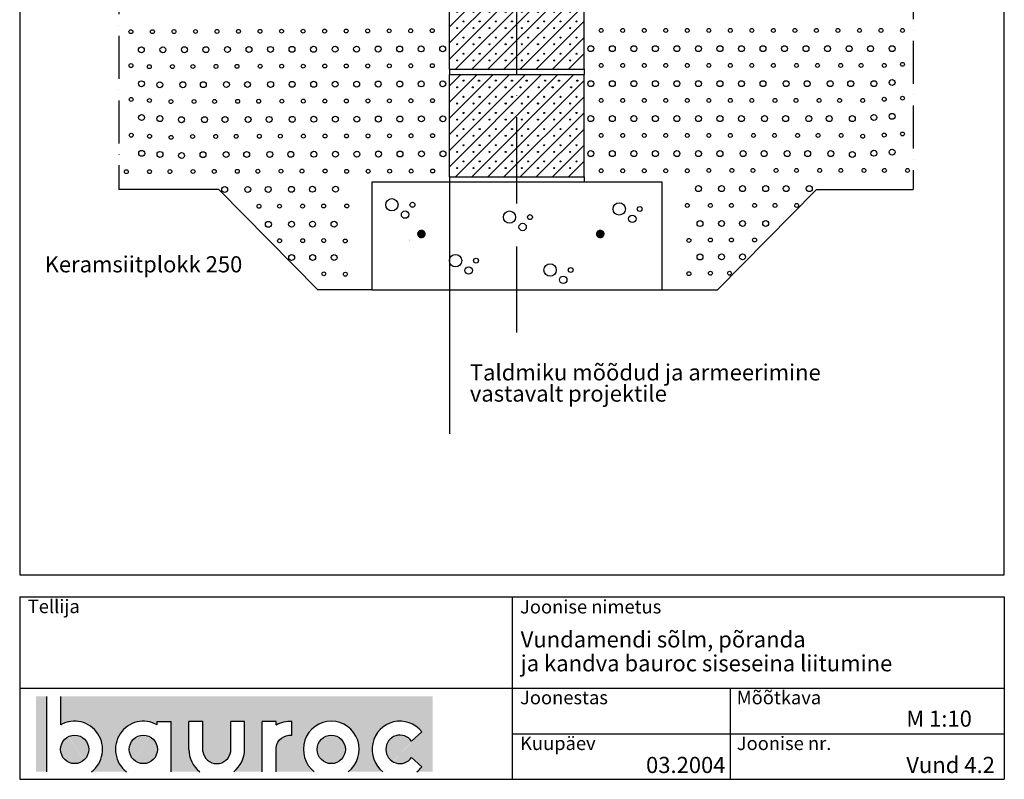
# Model space of a CAD drawing. Units: millimetres. Extents: x 120 to 188814, y -103258 to 26448.
# Drawn here: x 21879 to 23709, y 6384 to 7795 of the extents above; entities that cross this region are included whole.
import ezdxf
from ezdxf.enums import TextEntityAlignment as Align

# ---------------------------------------------------------------- set-up
doc = ezdxf.new("R2010")
doc.units = ezdxf.units.MM
doc.header["$LTSCALE"] = 20
doc.linetypes.add('PKV', pattern=[6, 4, -1, 0, -1])
doc.linetypes.add('PKVP', pattern=[12, 8, -2, 0, -2])
for name, color, linetype in [('ABI2', 7, 'Continuous'), ('ARMATUUR', 1, 'Continuous'), ('BETKONSTR', 4, 'Continuous'), ('KONTUURID', 4, 'Continuous'), ('LOGO', 3, 'Continuous'), ('MÄRGENDID', 6, 'Continuous'), ('MÕÕTKETID', 6, 'Continuous'), ('RAAMJOON', 15, 'Continuous'), ('RASTRID', 250, 'Continuous'), ('RASTRIDPLOKK', 15, 'Continuous'), ('TEKSTID', 7, 'Continuous')]:
    doc.layers.add(name, color=color, linetype=linetype)
doc.layers.add('Bauroc', color=7, linetype='Continuous', true_color=0xff5800)
doc.styles.add('ARIAL', font='arial.ttf')

# ---------------------------------------------------------------- blocks, each defined once
blk = doc.blocks.new('CBLK', base_point=(0.6615079326862343, 0.5156745994763128))
at = {"layer": 'RASTRIDPLOKK'}
for centre, radius in [((0.3140238681809972, 0.6668661564924325), 0.2526359354947671), ((0.8529805305698338, 0.262648659700805), 0.1515815612968603), ((1.156143653163554, 0.6668661564924324), 0.1010543741979069)]:
    blk.add_circle(centre, radius, dxfattribs=at)
blk = doc.blocks.new('TERAS')
at = {"color": 1, "const_width": 8}
blk.add_lwpolyline([(-4, 4, 1), (4, 4, 1)], format="xyb", close=True, dxfattribs=at)
blk = doc.blocks.new('SIPOREX', base_point=(670.1999999999999, 1755.291656725822))
at = {"layer": 'RASTRIDPLOKK'}
for centre in [(677.0101060597059, 1761.60868524091), (688.6512576658703, 1773.961985448194)]:
    blk.add_circle(centre, 1, dxfattribs=at)
blk = doc.blocks.new('A$C78CF2100')
at = {"layer": 'BETKONSTR', "linetype": 'Continuous'}
for p, q in [((0, 10.00000000000045), (0, 0)), ((250, 9.99999999999909), (250, -1.364242052659392e-12))]:
    blk.add_line(p, q, dxfattribs=at)
at = {"layer": 'KONTUURID'}
for p, q in [((0, 200.0000000000005), (249.9999999999982, 200.0000000000005)), ((0, 10.00000000000045), (0, 200.0000000000005)), ((5, 200.0000000000005), (25.76468225469944, 200.0000000000005)), ((250, 9.99999999999909), (250, 200.0000000000005)), ((0, 10.00000000000091), (249.9999999999964, 9.999999999999318))]:
    blk.add_line(p, q, dxfattribs=at)
at = {"layer": 'RASTRIDPLOKK'}
for p, q in [((-1.818989403545856e-12, 88.98849492545673), (111.0115050745462, 200.0000000000005)), ((0, 58.98849492545548), (141.0115050745426, 200.0000000000005)), ((-1.818989403545856e-12, 28.98849492545469), (171.0115050745444, 200.0000000000002)), ((-1.818989403545856e-12, 148.9884949254561), (51.01150507454622, 200.0000000000005)), ((0, 118.9884949254555), (81.0115050745444, 200.0000000000005)), ((-1.818989403545856e-12, 178.9884949254588), (21.01150507454622, 200.0000000000005)), ((11.01150507454622, 10.00000000000091), (201.0115050745462, 200.0000000000005)), ((41.01150507454258, 10.0000000000008), (231.0115050745426, 200.0000000000005)), ((71.0115050745444, 10.00000000000045), (250.0000000000018, 188.9884949254542)), ((101.0115050745408, 10.00000000000011), (249.9999999999982, 158.9884949254561)), ((131.0115050745426, 10.00000000000023), (250, 128.9884949254541)), ((161.0115050745408, 9.999999999999773), (250, 98.98849492545367)), ((191.0115050745444, 9.999999999999773), (249.9999999999982, 68.98849492545605)), ((221.0115050745444, 9.999999999999773), (250, 38.98849492545605))]:
    blk.add_line(p, q, dxfattribs=at)
at = {"layer": 'TEKSTID'}
for p in [(7.435185013708178, 170.1072456241423), (36.22974530715874, 170.1072456241423), (67.43518501370818, 170.1072456241423), (97.43518501370818, 170.1072456241423), (124.7716253664184, 170.1072456241423), (158.9077936679332, 170.1072456241423), (184.7716253664184, 170.1072456241423), (218.9077936679332, 170.1072456241423), (7.435185013708178, 140.1072456241423), (37.43518501370818, 140.1072456241423), (67.43518501370818, 140.1072456241423), (97.43518501370818, 140.1072456241423), (127.4351850137082, 140.1072456241423), (157.4351850137082, 140.1072456241423), (187.4351850137082, 140.1072456241423), (217.4351850137082, 140.1072456241423), (7.435185013708178, 110.1072456241423), (37.43518501370818, 110.1072456241423), (67.43518501370818, 110.1072456241423), (97.43518501370818, 110.1072456241423), (127.4351850137082, 110.1072456241423), (157.4351850137082, 110.1072456241423), (187.4351850137082, 110.1072456241423), (217.4351850137082, 110.1072456241423), (7.435185013708178, 80.10724562414225), (37.43518501370818, 80.10724562414225), (67.43518501370818, 80.10724562414225), (97.43518501370818, 80.10724562414225), (127.4351850137082, 80.10724562414225), (157.4351850137082, 80.10724562414225), (187.4351850137082, 80.10724562414225), (217.4351850137082, 80.10724562414225), (7.435185013708178, 50.10724562414225), (37.43518501370818, 50.10724562414225), (67.43518501370818, 50.10724562414225), (97.43518501370818, 50.10724562414225), (127.4351850137082, 50.10724562414225), (157.4351850137082, 50.10724562414225), (187.4351850137082, 50.10724562414225), (217.4351850137082, 50.10724562414225), (7.435185013708178, 20.10724562414225), (37.43518501370818, 20.10724562414225), (67.43518501370818, 20.10724562414225), (97.43518501370818, 20.10724562414225), (127.4351850137082, 20.10724562414225), (157.4351850137082, 20.10724562414225), (187.4351850137082, 20.10724562414225), (217.4351850137082, 20.10724562414225)]:
    blk.add_blockref('SIPOREX', p, dxfattribs=at)
blk = doc.blocks.new('A$C7E3C3221')
at = {"layer": 'Bauroc', "linetype": 'Continuous'}
h = blk.add_hatch(color=20, dxfattribs=at)
h.dxf.hatch_style = 1
edge = h.paths.add_edge_path()
edge.add_line((737.8599999999997, 140.0749000000001), (46.53099999999995, 140.0749000000001))
edge.add_line((46.53099999999995, 140.0749000000001), (46.53099999999995, 87.08232716785233))
edge.add_ellipse((72.19336000000021, 41.56506000000036), major_axis=(0, 52.38489999999996), ratio=0.989684813753582, start_angle=217.490432378758, end_angle=389.6688761636185, ccw=False)
edge.add_line((103.7474474887777, 0), (168.2242725112214, 0))
edge.add_ellipse((199.7783600000002, 41.56506000000036), major_axis=(0, 52.38489999999996), ratio=0.989684813753582, start_angle=329.9848769139599, end_angle=502.5095676212418, ccw=False)
edge.add_line((225.7124800000001, 86.9247991589973), (225.7124800000001, 93.41118000000051))
edge.add_line((225.7124800000001, 93.41118000000051), (251.6244800000004, 93.41118000000051))
edge.add_line((251.6244800000004, 93.41118000000051), (251.6244800000004, 4.547473508864641e-13))
edge.add_line((251.6244800000004, 0), (304.658852511222, 0))
edge.add_ellipse((336.2129400000013, 41.56506000000036), major_axis=(0, 52.38489999999996), ratio=0.989684813753582, start_angle=90, end_angle=142.5095676212413, ccw=False)
edge.add_line((284.3684000000003, 41.5650599999999), (284.3684000000003, 93.41118000000029))
edge.add_line((284.3684000000003, 93.41118000000051), (310.2803999999996, 93.41118000000051))
edge.add_line((310.2804000000006, 93.41118000000051), (310.2804000000006, 37.85181919880029))
edge.add_ellipse((336.2129400000013, 41.56506000000036), major_axis=(0, 26.46342000000004), ratio=0.9897307301928459, start_angle=98.0661312506083, end_angle=261.9338687493917)
edge.add_line((362.1454800000001, 37.85181919879369), (362.1454800000001, 93.41118000000006))
edge.add_line((362.1454800000001, 93.41118000000051), (388.0574799999977, 93.41118000000051))
edge.add_line((388.0574799999986, 93.41118000000051), (388.0574800000004, 41.56505999998126))
edge.add_ellipse((336.2129400000013, 41.56506000000036), major_axis=(0, 52.38489999999996), ratio=0.989684813753582, start_angle=217.4904323787587, end_angle=270, ccw=False)
edge.add_line((367.7670274887796, 0), (420.8045600000005, 0))
edge.add_line((420.8045600000005, 0), (420.8045600000005, 93.41118000000006))
edge.add_line((420.8045600000005, 93.41118000000051), (446.7165599999998, 93.41118000000051))
edge.add_line((446.7165599999998, 93.41118000000051), (446.7165599999998, 86.92479915899708))
edge.add_ellipse((472.6506800000006, 41.56506000000036), major_axis=(0, 52.38489999999996), ratio=0.989684813753582, start_angle=-3.2845239680398777, end_angle=30.01512308604009, ccw=False)
edge.add_line((475.6210799999999, 93.86390882732121), (475.6210799999999, 67.85774481077101))
edge.add_ellipse((472.6506800000006, 41.56506000000036), major_axis=(0, 26.46342000000004), ratio=0.9897307301928459, start_angle=-6.511933226534714, end_angle=81.9585387869784)
edge.add_line((446.7165599999998, 45.2670187408894), (446.7165599999998, 0))
edge.add_line((446.7165599999998, 0), (517.5954525112229, 0))
edge.add_ellipse((549.1495400000013, 41.56506000000036), major_axis=(0, 52.38489999999996), ratio=0.989684813753582, start_angle=217.4904323787587, end_angle=502.50956762124133, ccw=False)
edge.add_line((580.7036274887805, 0), (645.1804525112211, 0))
edge.add_ellipse((676.7345400000004, 41.56506000000036), major_axis=(0, 52.38489999999996), ratio=0.989684813753582, start_angle=308.6196750466099, end_angle=502.50956762124133, ccw=False)
edge.add_line((717.241, 74.26098687887861), (698.2636200000006, 56.63632402713893))
edge.add_ellipse((676.7345400000004, 41.56506000000036), major_axis=(0, 26.46342000000004), ratio=0.9897307301928459, start_angle=304.7162788333938, end_angle=595.2837211666061)
edge.add_line((698.2636200000006, 26.49379597286134), (717.2410000000009, 8.86913312112165))
edge.add_ellipse((676.7345400000004, 41.56506000000036), major_axis=(0, 52.38489999999996), ratio=0.989684813753582, start_angle=577.4904323787587, end_angle=591.38032495339, ccw=False)
edge.add_line((708.2886274887787, 0), (737.8599999999997, 0))
edge.add_line((737.8599999999997, 0), (737.8599999999997, 140.0748999999998))
h.paths.add_polyline_path([(20.6190000000006, 140.0749000000001), (0, 140.0749000000001), (0, 0), (20.6190000000006, 0)])
edge = h.paths.add_edge_path()
edge.add_ellipse((72.19336000000021, 41.56506000000036), major_axis=(0, 26.46342000000004), ratio=0.9897307301928459, start_angle=0, end_angle=360)
edge = h.paths.add_edge_path(flags=17)
edge.add_ellipse((199.7783600000002, 41.56506000000036), major_axis=(0, 26.46342000000004), ratio=0.9897307301928459, start_angle=0, end_angle=360)
edge = h.paths.add_edge_path(flags=17)
edge.add_ellipse((549.1495400000013, 41.56506000000036), major_axis=(0, 26.46342000000004), ratio=0.9897307301928459, start_angle=0, end_angle=360)
for p, q in [((20.6190000000006, 0), (20.6190000000006, 140.0749000000001)), ((46.53099999999995, 87.08232716785233), (46.53099999999995, 140.0749000000001)), ((225.7124800000001, 93.41118000000051), (251.6244800000004, 93.41118000000051)), ((225.7124800000001, 86.9247991589973), (225.7124800000001, 93.41118000000051)), ((251.6244800000004, 0), (251.6244800000004, 93.41118000000051)), ((284.3684000000003, 41.56506000000036), (284.3684000000003, 93.41118000000051)), ((310.2804000000006, 93.41118000000051), (284.3684000000003, 93.41118000000051)), ((310.2804000000006, 37.85181919880006), (310.2804000000006, 93.41118000000051)), ((362.1454800000001, 37.85181919880006), (362.1454800000001, 93.41118000000051)), ((388.0574799999995, 93.41118000000051), (362.1454800000001, 93.41118000000051)), ((388.0574799999995, 41.56506000000036), (388.0574799999986, 93.41118000000051)), ((420.8045600000005, 0), (420.8045600000005, 93.41118000000051)), ((446.7165599999998, 93.41118000000051), (420.8045600000005, 93.41118000000051)), ((446.7165599999998, 86.9247991589973), (446.7165599999998, 93.41118000000051)), ((475.6210799999999, 67.85774481077124), (475.6210799999999, 93.86390882732167)), ((698.2636200000006, 56.63632402713893), (717.2410000000009, 74.26098687887952)), ((446.7165599999998, 0), (446.7165599999998, 45.2670187408894)), ((698.2636200000006, 26.49379597286134), (717.2410000000009, 8.86913312112074))]:
    blk.add_line(p, q, dxfattribs=at)
for centre, major_axis, ratio, start_param, end_param in [((72.19336000000021, 41.56506000000036), (0, 52.38489999999996), 0.989684813753582, 3.795924136595411, 6.801004881601193), ((199.7783600000002, 41.56506000000036), (0, 52.38489999999996), 0.989684813753582, 5.759322583936825, 8.770446477763759), ((549.1495400000013, 41.56506000000036), (0, 52.38489999999996), 0.989684813753582, 3.795924136595422, 8.77044647776375), ((676.7345400000004, 41.56506000000036), (0, 52.38489999999996), 0.989684813753582, 5.386429465998328, 8.77044647776375), ((676.7345400000004, 41.56506000000036), (0, 26.46342000000003), 0.9897307301928459, 5.318302350067827, 10.38966091788114), ((336.2129400000013, 41.56506000000036), (0, 52.38489999999996), 0.989684813753582, 1.570796326794897, 2.487261170584164), ((336.2129400000013, 41.56506000000036), (0, 26.46342000000003), 0.9897307301928459, 1.711576875016019, 4.571608432163567), ((336.2129400000013, 41.56506000000036), (0, 52.38489999999996), 0.989684813753582, 3.795924136595422, 4.71238898038469), ((676.7345400000004, 41.56506000000036), (0, 52.38489999999996), 0.989684813753582, 10.07910944377501, 10.32153380195064)]:
    blk.add_ellipse(centre, major_axis=major_axis, ratio=ratio, start_param=start_param, end_param=end_param, dxfattribs=at)
at = {"layer": 'Bauroc', "linetype": 'Continuous', "extrusion": (0, 0, -1)}
for major_axis, ratio, start_param, end_param in [((0, 52.38489999999996), 0.989684813753582, 5.759322583936825, 6.340511064782551), ((0, 26.46342000000003), 0.9897307301928459, 4.852738955223334, 6.396839982652635)]:
    blk.add_ellipse((472.6506800000006, 41.56506000000036), major_axis=major_axis, ratio=ratio, start_param=start_param, end_param=end_param, dxfattribs=at)
at = {"layer": 'Bauroc', "linetype": 'Continuous'}
for centre in [(72.19336000000021, 41.56506000000036), (199.7783600000002, 41.56506000000036), (549.1495400000013, 41.56506000000036)]:
    blk.add_ellipse(centre, major_axis=(0, 26.46342000000003), ratio=0.9897307301928459, dxfattribs=at)

msp = doc.modelspace()

# ---------------------------------------------------------------- linework, layer by layer
at = {"layer": 'ABI2', "linetype": 'Continuous'}
for p, q in [((22249.27775141831, 7479.006537606616), (22063.31742543654, 7479.491860168034)), ((22432.95567647485, 7292.69654080806), (22249.27775141831, 7479.006537606616)), ((22533.1907032787, 7292.69654080806), (22432.95567647485, 7292.69654080806))]:
    msp.add_line(p, q, dxfattribs=at)
at = {"layer": 'ABI2'}
for p, q in [((23175.62343267869, 7292.69654080806), (23358.98174812489, 7478.682348047846)), ((23359.31458322641, 7479.006537606616), (23539.34949189769, 7479.167739005989)), ((23073.1907032787, 7292.69654080806), (23175.63665816986, 7292.69654080806))]:
    msp.add_line(p, q, dxfattribs=at)
at = {"layer": 'KONTUURID'}
msp.add_lwpolyline([(23073.1907032787, 7492.642693569135), (22533.1907032787, 7492.642693569135), (22533.1907032787, 7292.642693569135), (23073.1907032787, 7292.642693569135)], close=True, dxfattribs=at)
at = {"layer": 'MÄRGENDID', "linetype": 'PKV'}
for p, q in [((22063.31742543654, 8245.089762850952), (22063.31742543654, 7479.491860168034)), ((23539.34949189768, 8235.674104491969), (23539.34949189768, 7479.167739005989))]:
    msp.add_line(p, q, dxfattribs=at)
at = {"layer": 'MÕÕTKETID'}
msp.add_line((22678.01530731272, 7492.642693569135), (22678.01530731272, 7025.711563174723), dxfattribs=at)
at = {"layer": 'RAAMJOON'}
for p, q in [((21878.9525422462, 9134.41543975583), (21878.9525422462, 6763.748791755829)), ((23708.9525422462, 6763.748791755829), (23708.9525422462, 9134.41543975583)), ((21878.9525422462, 6722.415455755829), (23708.9525422462, 6722.415455755829)), ((21878.9525422462, 6722.415455755829), (21878.9525422462, 6383.748791755829)), ((22793.9525422462, 6722.415455755829), (22793.9525422462, 6383.748791755829)), ((23708.9525422462, 6722.415455755829), (23708.9525422462, 6383.748791755829))]:
    msp.add_line(p, q, dxfattribs=at)
at = {"layer": 'RAAMJOON', "linetype": 'Continuous'}
for p, q in [((21878.9525422462, 6763.748791755829), (23708.9525422462, 6763.748791755829)), ((21878.9525422462, 6553.082126755829), (23708.9525422462, 6553.082126755829)), ((23200.3525422462, 6383.748791755829), (23200.3525422462, 6553.082126755829)), ((22793.9525422462, 6468.415460755829), (23708.9525422462, 6468.415460755829)), ((21878.9525422462, 6383.748791755829), (23708.9525422462, 6383.748791755829))]:
    msp.add_line(p, q, dxfattribs=at)
at = {"layer": 'RASTRID'}
for centre, radius in [((22565.68119122066, 7773.960212494246), 3.607384933665685), ((22605.6809597995, 7774.096277328416), 3.607384933665685), ((22645.68072837834, 7774.232342162587), 3.607384933665685), ((22959.74205031776, 7774.681461711542), 3.607384933665685), ((22999.74205031776, 7774.681461711542), 3.607384933665685), ((23039.74205031776, 7774.681461711542), 3.607384933665685), ((23079.74205031776, 7774.681461711542), 3.607384933665685), ((23119.74205031776, 7774.681461711542), 3.607384933665685), ((23159.74205031776, 7774.681461711542), 3.607384933665685), ((23199.74205031776, 7774.681461711542), 3.607384933665685), ((23239.74205031776, 7774.681461711542), 3.607384933665685), ((23279.74205031776, 7774.681461711542), 3.607384933665685), ((23319.74205031776, 7774.681461711542), 3.607384933665685), ((23359.74205031776, 7774.681461711542), 3.607384933665685), ((23399.74205031776, 7774.681461711542), 3.607384933665685), ((23439.74205031776, 7774.681461711542), 3.607384933665685), ((23479.74205031776, 7774.681461711542), 3.607384933665685), ((23519.74205031776, 7774.681461711542), 3.607384933665685), ((22085.68396827456, 7772.327434484195), 3.607384933665685), ((22125.6837368534, 7772.463499318365), 3.607384933665685), ((22165.68350543224, 7772.599564152537), 3.607384933665685), ((22205.68327401108, 7772.735628986708), 3.607384933665685), ((22245.68304258992, 7772.871693820879), 3.607384933665685), ((22285.68281116876, 7773.00775865505), 3.607384933665685), ((22325.6825797476, 7773.14382348922), 3.607384933665685), ((22365.68234832645, 7773.279888323391), 3.607384933665685), ((22405.68211690529, 7773.415953157561), 3.607384933665685), ((22445.68188548413, 7773.552017991733), 3.607384933665685), ((22485.68165406297, 7773.688082825904), 3.607384933665685), ((22525.68142264182, 7773.824147660075), 3.607384933665685), ((22105.09732061406, 7738.622237257782), 5.498296919720929), ((22145.0970891929, 7738.758302091953), 5.498296919720929), ((22185.09685777174, 7738.894366926123), 5.498296919720929), ((22225.09662635058, 7739.030431760294), 5.498296919720929), ((22265.09639492942, 7739.166496594466), 5.498296919720929), ((22305.09616350827, 7739.302561428636), 5.498296919720929), ((22345.09593208711, 7739.438626262807), 5.498296919720929), ((22385.09570066595, 7739.574691096978), 5.498296919720929), ((22425.09546924479, 7739.710755931149), 5.498296919720929), ((22465.09523782363, 7739.84682076532), 5.498296919720929), ((22505.09500640248, 7739.98288559949), 5.498296919720929), ((22545.09477498132, 7740.118950433662), 5.498296919720929), ((22585.09454356016, 7740.255015267832), 5.498296919720929), ((22625.094312139, 7740.391080102003), 5.498296919720929), ((22665.09408071784, 7740.527144936174), 5.498296919720929), ((22940.44346259655, 7740.910422623354), 5.498296919720929), ((22980.44346259655, 7740.910422623354), 5.498296919720929), ((23020.44346259655, 7740.910422623354), 5.498296919720929), ((23060.44346259655, 7740.910422623354), 5.498296919720929), ((23100.44346259655, 7740.910422623354), 5.498296919720929), ((23140.44346259655, 7740.910422623354), 5.498296919720929), ((23180.44346259655, 7740.910422623354), 5.498296919720929), ((23220.44346259655, 7740.910422623354), 5.498296919720929), ((23260.44346259655, 7740.910422623354), 5.498296919720929), ((23300.44346259655, 7740.910422623354), 5.498296919720929), ((23340.44346259655, 7740.910422623354), 5.498296919720929), ((23380.44346259655, 7740.910422623354), 5.498296919720929), ((23420.44346259655, 7740.910422623354), 5.498296919720929), ((23460.44346259655, 7740.910422623354), 5.498296919720929), ((23500.44346259655, 7740.910422623354), 5.498296919720929), ((22085.89800266469, 7709.406503258405), 3.607384933665685), ((22119.86309921205, 7707.44332353987), 3.607384933665685), ((22162.84197985331, 7707.58952224239), 3.607384933665685), ((22200.88613217224, 7707.718934773021), 3.607384933665685), ((22243.86501281351, 7707.86513347554), 3.607384933665685), ((22282.92480446187, 7707.998000846083), 3.607384933665685), ((22325.90368510313, 7708.144199548602), 3.607384933665685), ((22365.90345368197, 7708.280264382774), 3.607384933665685), ((22405.90322226082, 7708.416329216944), 3.607384933665685), ((22445.90299083966, 7708.552394051115), 3.607384933665685), ((22485.9027594185, 7708.688458885285), 3.607384933665685), ((22525.90252799734, 7708.824523719457), 3.607384933665685), ((22565.90229657618, 7708.960588553628), 3.607384933665685), ((22605.90206515503, 7709.096653387798), 3.607384933665685), ((22645.90183373387, 7709.23271822197), 3.607384933665685), ((22959.74205031776, 7709.681461711542), 3.607384933665685), ((22999.74205031776, 7709.681461711542), 3.607384933665685), ((23039.74205031776, 7709.681461711542), 3.607384933665685), ((23079.74205031776, 7709.681461711542), 3.607384933665685), ((23119.74205031776, 7709.681461711542), 3.607384933665685), ((23159.74205031776, 7709.681461711542), 3.607384933665685), ((23199.74205031776, 7709.681461711542), 3.607384933665685), ((23239.74205031776, 7709.681461711542), 3.607384933665685), ((23279.74205031776, 7709.681461711542), 3.607384933665685), ((23322.72117961602, 7709.681461711542), 3.607384933665685), ((23361.78119724725, 7709.681461711542), 3.607384933665685), ((23404.76032654551, 7709.681461711542), 3.607384933665685), ((23442.80469897125, 7709.681461711542), 3.607384933665685), ((23485.78382826951, 7709.681461711542), 3.607384933665685), ((23519.74205031776, 7711.760166452777), 3.607384933665685), ((22105.31135500419, 7675.701306031991), 5.498296919720929), ((22139.27645155155, 7673.738126313458), 5.498296919720929), ((22182.25533219282, 7673.884325015976), 5.498296919720929), ((22220.29948451174, 7674.013737546607), 5.498296919720929), ((22263.278365153, 7674.159936249127), 5.498296919720929), ((22302.33815680137, 7674.29280361967), 5.498296919720929), ((22345.31703744263, 7674.439002322189), 5.498296919720929), ((22385.31680602148, 7674.57506715636), 5.498296919720929), ((22425.31657460032, 7674.711131990531), 5.498296919720929), ((22465.31634317916, 7674.847196824701), 5.498296919720929), ((22505.316111758, 7674.983261658873), 5.498296919720929), ((22545.31588033685, 7675.119326493043), 5.498296919720929), ((22585.31564891569, 7675.255391327214), 5.498296919720929), ((22625.31541749453, 7675.391456161386), 5.498296919720929), ((22665.31518607337, 7675.527520995556), 5.498296919720929), ((22940.44346259655, 7675.910422623354), 5.498296919720929), ((22980.44346259655, 7675.910422623354), 5.498296919720929), ((23020.44346259655, 7675.910422623354), 5.498296919720929), ((23060.44346259655, 7675.910422623354), 5.498296919720929), ((23100.44346259655, 7675.910422623354), 5.498296919720929), ((23140.44346259655, 7675.910422623354), 5.498296919720929), ((23180.44346259655, 7675.910422623354), 5.498296919720929), ((23220.44346259655, 7675.910422623354), 5.498296919720929), ((23260.44346259655, 7675.910422623354), 5.498296919720929), ((23303.42259189481, 7675.910422623354), 5.498296919720929), ((23342.48260952604, 7675.910422623354), 5.498296919720929), ((23385.4617388243, 7675.910422623354), 5.498296919720929), ((23423.50611125004, 7675.910422623354), 5.498296919720929), ((23466.4852405483, 7675.910422623354), 5.498296919720929), ((23500.44346259655, 7677.989127364588), 5.498296919720929), ((22086.11166097487, 7646.596130435835), 3.607384933665685), ((23485.78382826951, 7646.87072549564), 3.607384933665685), ((23519.74205031776, 7648.949430236874), 3.607384933665685), ((22120.07675752223, 7644.6329507173), 3.607384933665685), ((22160.08397314642, 7642.579764433422), 3.607384933665685), ((22203.06285378768, 7642.725963135942), 3.607384933665685), ((22241.10700610661, 7642.855375666573), 3.607384933665685), ((22284.08588674787, 7643.001574369093), 3.607384933665685), ((22323.14567839624, 7643.134441739635), 3.607384933665685), ((22366.1245590375, 7643.280640442154), 3.607384933665685), ((22406.12432761634, 7643.416705276326), 3.607384933665685), ((22446.12409619519, 7643.552770110497), 3.607384933665685), ((22486.12386477403, 7643.688834944668), 3.607384933665685), ((22526.12363335287, 7643.824899778839), 3.607384933665685), ((22566.12340193171, 7643.960964613009), 3.607384933665685), ((22606.12317051055, 7644.09702944718), 3.607384933665685), ((22646.1229390894, 7644.233094281351), 3.607384933665685), ((22959.74205031776, 7644.681461711542), 3.607384933665685), ((22999.74205031776, 7644.681461711542), 3.607384933665685), ((23039.74205031776, 7644.681461711542), 3.607384933665685), ((23079.74205031776, 7644.681461711542), 3.607384933665685), ((23119.74205031776, 7644.681461711542), 3.607384933665685), ((23159.74205031776, 7644.681461711542), 3.607384933665685), ((23199.74205031776, 7644.681461711542), 3.607384933665685), ((23239.74205031776, 7644.681461711542), 3.607384933665685), ((23282.72117961602, 7644.681461711542), 3.607384933665685), ((23321.78119724725, 7644.681461711542), 3.607384933665685), ((23364.76032654551, 7644.681461711542), 3.607384933665685), ((23402.80469897125, 7644.681461711542), 3.607384933665685), ((23445.78382826951, 7644.681461711542), 3.607384933665685), ((22105.52501331437, 7612.890933209422), 5.498296919720929), ((22139.49010986173, 7610.927753490888), 5.498296919720929), ((22179.49732548592, 7608.87456720701), 5.498296919720929), ((22222.47620612719, 7609.020765909529), 5.498296919720929), ((22260.52035844611, 7609.150178440161), 5.498296919720929), ((22303.49923908737, 7609.296377142679), 5.498296919720929), ((22342.55903073574, 7609.429244513222), 5.498296919720929), ((22385.537911377, 7609.575443215742), 5.498296919720929), ((22425.53767995585, 7609.711508049912), 5.498296919720929), ((22465.53744853469, 7609.847572884083), 5.498296919720929), ((22505.53721711353, 7609.983637718255), 5.498296919720929), ((22545.53698569237, 7610.119702552425), 5.498296919720929), ((22585.53675427122, 7610.255767386597), 5.498296919720929), ((22625.53652285006, 7610.391832220767), 5.498296919720929), ((22665.5362914289, 7610.527897054938), 5.498296919720929), ((22940.44346259655, 7610.910422623354), 5.498296919720929), ((22980.44346259655, 7610.910422623354), 5.498296919720929), ((23020.44346259655, 7610.910422623354), 5.498296919720929), ((23060.44346259655, 7610.910422623354), 5.498296919720929), ((23100.44346259655, 7610.910422623354), 5.498296919720929), ((23140.44346259655, 7610.910422623354), 5.498296919720929), ((23180.44346259655, 7610.910422623354), 5.498296919720929), ((23220.44346259655, 7610.910422623354), 5.498296919720929), ((23263.42259189481, 7610.910422623354), 5.498296919720929), ((23302.48260952604, 7610.910422623354), 5.498296919720929), ((23345.4617388243, 7610.910422623354), 5.498296919720929), ((23383.50611125004, 7610.910422623354), 5.498296919720929), ((23426.4852405483, 7610.910422623354), 5.498296919720929), ((23466.4852405483, 7613.099686407451), 5.498296919720929), ((23500.44346259655, 7615.178391148685), 5.498296919720929), ((22086.33788736541, 7580.091046125757), 3.607384933665685), ((22120.30298391278, 7578.127866407222), 3.607384933665685), ((22160.31019953697, 7576.074680123344), 3.607384933665685), ((22200.30484708079, 7577.716205326976), 3.607384933665685), ((22243.28372772205, 7577.862404029495), 3.607384933665685), ((22281.32788004098, 7577.991816560126), 3.607384933665685), ((22324.30676068224, 7578.138015262645), 3.607384933665685), ((22363.36655233061, 7578.270882633188), 3.607384933665685), ((22406.34543297187, 7578.417081335708), 3.607384933665685), ((22446.34520155071, 7578.553146169878), 3.607384933665685), ((22486.34497012956, 7578.689211004049), 3.607384933665685), ((22526.3447387084, 7578.82527583822), 3.607384933665685), ((22566.34450728724, 7578.961340672391), 3.607384933665685), ((22606.34427586608, 7579.097405506563), 3.607384933665685), ((22646.34404444492, 7579.233470340733), 3.607384933665685), ((22959.74205031776, 7579.681461711542), 3.607384933665685), ((22999.74205031776, 7579.681461711542), 3.607384933665685), ((23039.74205031776, 7579.681461711542), 3.607384933665685), ((23079.74205031776, 7579.681461711542), 3.607384933665685), ((23119.74205031776, 7579.681461711542), 3.607384933665685), ((23159.74205031776, 7579.681461711542), 3.607384933665685), ((23199.74205031776, 7579.681461711542), 3.607384933665685), ((23242.72117961602, 7579.681461711542), 3.607384933665685), ((23281.78119724725, 7579.681461711542), 3.607384933665685), ((23324.76032654551, 7579.681461711542), 3.607384933665685), ((23362.80469897125, 7579.681461711542), 3.607384933665685), ((23405.78382826951, 7579.681461711542), 3.607384933665685), ((23445.78382826951, 7578.175992632147), 3.607384933665685), ((23485.78382826951, 7580.365256416245), 3.607384933665685), ((23519.74205031776, 7582.443961157479), 3.607384933665685), ((22105.75123970491, 7546.385848899344), 5.498296919720929), ((22139.71633625228, 7544.42266918081), 5.498296919720929), ((22179.72355187646, 7542.369482896932), 5.498296919720929), ((22219.71819942029, 7544.011008100563), 5.498296919720929), ((22262.69708006155, 7544.157206803083), 5.498296919720929), ((22300.74123238048, 7544.286619333713), 5.498296919720929), ((22343.72011302174, 7544.432818036233), 5.498296919720929), ((22382.77990467011, 7544.565685406776), 5.498296919720929), ((22425.75878531137, 7544.711884109295), 5.498296919720929), ((22465.75855389022, 7544.847948943466), 5.498296919720929), ((22505.75832246906, 7544.984013777636), 5.498296919720929), ((22545.7580910479, 7545.120078611807), 5.498296919720929), ((22585.75785962674, 7545.256143445978), 5.498296919720929), ((22625.75762820558, 7545.392208280149), 5.498296919720929), ((22665.75739678443, 7545.52827311432), 5.498296919720929), ((22940.44346259655, 7545.910422623354), 5.498296919720929), ((22980.44346259655, 7545.910422623354), 5.498296919720929), ((23020.44346259655, 7545.910422623354), 5.498296919720929), ((23060.44346259655, 7545.910422623354), 5.498296919720929), ((23100.44346259655, 7545.910422623354), 5.498296919720929), ((23140.44346259655, 7545.910422623354), 5.498296919720929), ((23180.44346259655, 7545.910422623354), 5.498296919720929), ((23223.42259189481, 7545.910422623354), 5.498296919720929), ((23262.48260952604, 7545.910422623354), 5.498296919720929), ((23305.4617388243, 7545.910422623354), 5.498296919720929), ((23343.50611125004, 7545.910422623354), 5.498296919720929), ((23386.4852405483, 7545.910422623354), 5.498296919720929), ((23426.4852405483, 7544.404953543959), 5.498296919720929), ((23466.4852405483, 7546.594217328056), 5.498296919720929), ((23500.44346259655, 7548.672922069291), 5.498296919720929), ((22077.20835326019, 7512.297099242375), 3.607384933665685), ((22120.18723390146, 7512.443297944895), 3.607384933665685), ((22158.23138622038, 7512.572710475526), 3.607384933665685), ((22201.21026686165, 7512.718909178045), 3.607384933665685), ((22240.52572101516, 7512.852646220529), 3.607384933665685), ((22283.50460165642, 7512.998844923048), 3.607384933665685), ((22321.54875397535, 7513.128257453679), 3.607384933665685), ((22364.52763461661, 7513.274456156199), 3.607384933665685), ((22403.58742626498, 7513.407323526741), 3.607384933665685), ((22446.56630690624, 7513.553522229261), 3.607384933665685), ((22486.56831308896, 7513.031785672548), 3.607384933665685), ((22526.5680816678, 7513.167850506718), 3.607384933665685), ((22566.56785024664, 7513.303915340889), 3.607384933665685), ((22606.56761882549, 7513.43998017506), 3.607384933665685), ((22646.56738740433, 7513.576045009231), 3.607384933665685), ((22959.74205031776, 7514.023656514907), 3.607384933665685), ((22999.74205031776, 7514.023656514907), 3.607384933665685), ((23039.74205031776, 7514.023656514907), 3.607384933665685), ((23079.74205031776, 7514.023656514907), 3.607384933665685), ((23119.74205031776, 7514.023656514907), 3.607384933665685), ((23159.74205031776, 7514.681461711541), 3.607384933665685), ((23202.72117961602, 7514.681461711541), 3.607384933665685), ((23241.78119724725, 7514.681461711541), 3.607384933665685), ((23284.76032654551, 7514.681461711541), 3.607384933665685), ((23322.80469897125, 7514.681461711541), 3.607384933665685), ((23365.78382826951, 7514.681461711541), 3.607384933665685), ((23405.09950988504, 7514.681461711541), 3.607384933665685), ((23448.0786391833, 7514.681461711541), 3.607384933665685), ((23486.12301160904, 7514.681461711541), 3.607384933665685), ((23529.1021409073, 7514.681461711541), 3.607384933665685), ((22302.91795399592, 7479.293647696635), 5.498296919720929), ((22340.96210631485, 7479.423060227266), 5.498296919720929), ((22383.94098695611, 7479.569258929786), 5.498296919720929), ((22423.00077860448, 7479.702126300328), 5.498296919720929), ((22465.97965924574, 7479.848325002848), 5.498296919720929), ((23140.44346259655, 7480.910422623354), 5.498296919720929), ((23183.42259189481, 7480.910422623354), 5.498296919720929), ((23222.48260952604, 7480.910422623354), 5.498296919720929), ((23265.4617388243, 7480.910422623354), 5.498296919720929), ((23303.50611125004, 7480.910422623354), 5.498296919720929), ((23346.4852405483, 7480.910422623354), 5.498296919720929), ((22259.93907335466, 7479.147448994116), 5.498296919720929), ((22323.72547559079, 7448.1352858166), 3.607384933665685), ((22361.76962790972, 7448.264698347232), 3.607384933665685), ((22404.74850855098, 7448.410897049751), 3.607384933665685), ((22443.80830019935, 7448.543764420294), 3.607384933665685), ((22486.78718084061, 7448.689963122813), 3.607384933665685), ((23119.74205031776, 7449.681461711541), 3.607384933665685), ((23162.72117961602, 7449.681461711541), 3.607384933665685), ((23201.78119724725, 7449.681461711541), 3.607384933665685), ((23244.76032654551, 7449.681461711541), 3.607384933665685), ((23282.80469897125, 7449.681461711541), 3.607384933665685), ((23323.02310314566, 7449.681461711541), 3.607384933665685), ((22341.18253131257, 7414.623445019503), 5.498296919720929), ((22384.16141195383, 7414.769643722023), 5.498296919720929), ((22423.2212036022, 7414.902511092565), 5.498296919720929), ((22463.22165253885, 7414.83856719388), 5.498296919720929), ((23143.42259189481, 7415.910422623354), 5.498296919720929), ((23183.42259189481, 7416.110432513372), 5.498296919720929), ((23222.48260952604, 7416.110432513372), 5.498296919720929), ((23265.4617388243, 7416.110432513372), 5.498296919720929), ((22361.9878558752, 7384.110957449731), 3.607384933665685), ((22404.96673651646, 7384.257156152251), 3.607384933665685), ((22444.02652816483, 7384.390023522794), 3.607384933665685), ((22484.02917413372, 7383.680205313846), 3.607384933665685), ((23122.72117961602, 7384.681461711541), 3.607384933665685), ((23162.72117961602, 7385.527349648569), 3.607384933665685), ((23201.78119724725, 7385.527349648569), 3.607384933665685), ((23244.76032654551, 7385.527349648569), 3.607384933665685), ((22384.37215160101, 7352.817287193996), 5.498296919720929), ((22423.43194324937, 7352.950154564539), 5.498296919720929), ((22463.43239218603, 7352.886210665855), 5.498296919720929), ((23143.42259189481, 7353.957707666102), 5.498296919720929), ((23183.42259189481, 7354.15771755612), 5.498296919720929), ((23222.48260952604, 7354.15771755612), 5.498296919720929), ((22444.23674877701, 7322.590250723336), 3.607384933665685), ((22484.2393947459, 7321.880432514388), 3.607384933665685), ((23122.72117961602, 7322.88133136564), 3.607384933665685), ((23162.72117961602, 7323.727219302667), 3.607384933665685), ((23198.17381231358, 7323.727219302667), 3.607384933665685)]:
    msp.add_circle(centre, radius, dxfattribs=at)
at = {"layer": 'TEKSTID', "color": 6, "linetype": 'PKVP'}
msp.add_line((22803.01530731272, 7213.447427066491), (22803.01530731272, 8895.636575123077), dxfattribs=at)
at = {"layer": 'TEKSTID', "linetype": 'Continuous'}
for points in [[(22747.39474638813, 7786.996054557902, 0, 8.34, 0), (22729.68832576356, 7771.242557528179, 0, 0, 0), (22276.90550826032, 7368.3992604245, 0, 0, 0)], [(22602.84244737864, 7386.437325497357, 0, 8.34, 0), (22605.28092400591, 7363.225676952063, 0, 0, 0), (22624.77259136667, 7117.462127771124, 0, 0, 0), (22669.79468947674, 7117.462127771122, 0, 0, 0)]]:
    msp.add_lwpolyline(points, format="xyseb", dxfattribs=at)

# ---------------------------------------------------------------- block references
at = {"layer": 'ARMATUUR', "xscale": -1}
msp.add_blockref('TERAS', (22625.56147215093, 7392.642693569135), dxfattribs=at)
at = {"layer": 'ARMATUUR'}
msp.add_blockref('TERAS', (22958.03086249378, 7392.642693569135), dxfattribs=at)
at = {"layer": 'LOGO', "linetype": 'Continuous'}
msp.add_blockref('A$C7E3C3221', (21908.9525422462, 6397.748791755829), dxfattribs=at)
at = {"layer": 'MÕÕTKETID'}
for p in [(22678.01530731272, 7692.642693569135), (22678.01530731272, 7492.642693569135)]:
    msp.add_blockref('A$C78CF2100', p, dxfattribs=at)
at = {"layer": 'RASTRIDPLOKK', "xscale": 45.30888823734722, "yscale": 45.30888823734722, "zscale": 45.30888823734722}
for p in [(22586.536113381, 7444.073555100284), (23008.93402977084, 7436.216402237139), (22805.04403270278, 7421.103380272086), (22704.71318943661, 7340.241961671527), (22880.55884643169, 7322.868737499241)]:
    msp.add_blockref('CBLK', p, dxfattribs=at)

# ---------------------------------------------------------------- texts
at = {"layer": 'RAAMJOON', "style": 'ARIAL'}
for s, p in [('Tellija', (21893.9525422462, 6692.415455755829)), ('Joonise nimetus', (22808.9525422462, 6691.74878475583)), ('Joonestas', (22808.9525422462, 6523.082126755829)), ('Mõõtkava', (23211.72221185091, 6523.082126755829)), ('Kuupäev', (22808.9525422462, 6438.082126755829)), ('Joonise nr.', (23211.72221185091, 6438.082126755829))]:
    msp.add_text(s, height=25, dxfattribs=at).set_placement(p)
at = {"layer": 'TEKSTID', "linetype": 'Continuous', "style": 'ARIAL'}
msp.add_text('Keramsiitplokk 250', height=30, dxfattribs=at).set_placement((22292.69196958841, 7325.316057007918), align=Align.RIGHT)
at = {"layer": 'TEKSTID', "style": 'ARIAL'}
for s, p in [('Taldmiku mõõdud ja armeerimine', (22715.6618109021, 7124.599100964301)), ('vastavalt projektile', (22715.6618109021, 7085.20473197145)), ('Vundamendi sõlm, põranda', (22810.09540354989, 6628.59586401338)), ('ja kandva bauroc siseseina liitumine', (22810.09540354989, 6584.248037926424)), ('M 1:10', (23526.76998932229, 6481.416152414634)), ('03.2004', (23043.08078865839, 6395.389312677879)), ('Vund 4.2', (23526.76998932229, 6395.389312677879))]:
    msp.add_text(s, height=30, dxfattribs=at).set_placement(p)

doc.saveas('drawing.dxf')
